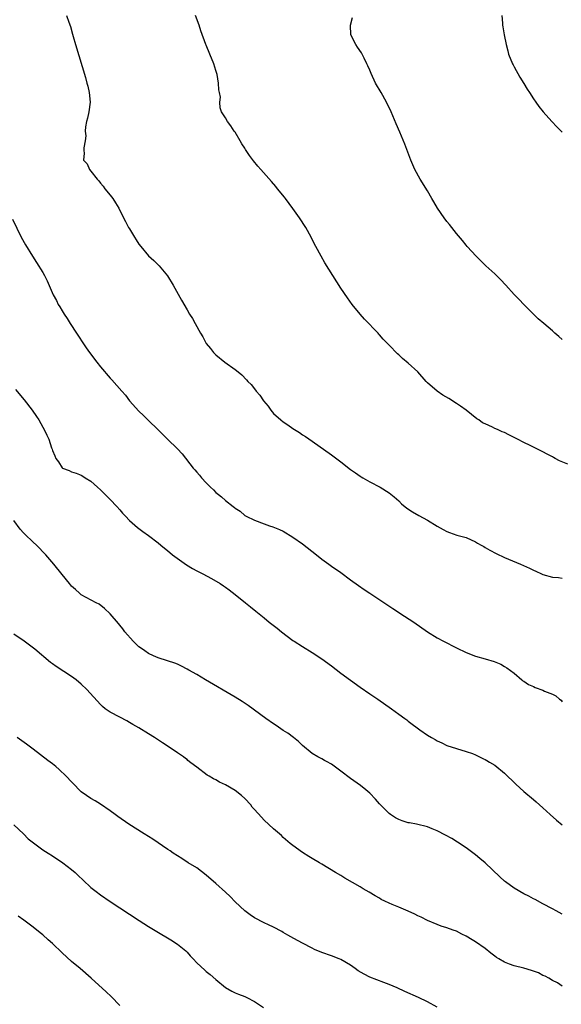
# Model space of a CAD drawing. Units: inches. Extents: x 2622000 to 2625000, y 1479000 to 1482000.
# Drawn here: x 2623638 to 2623751, y 1481606 to 1481810 of the extents above; entities that cross this region are included whole.
import ezdxf

# ---------------------------------------------------------------- set-up
doc = ezdxf.new("R2010")
doc.units = ezdxf.units.IN
doc.header["$MEASUREMENT"] = 0
doc.layers.add('LD26221479_10ft', color=70, linetype='Continuous')

msp = doc.modelspace()

# ---------------------------------------------------------------- linework, layer by layer
at = {"layer": 'LD26221479_10ft'}
for points, elevation in [([(2623647.92, 1481811), (2623648.38, 1481809.62), (2623648.73, 1481808.73), (2623649.18, 1481807.18), (2623649.31, 1481806.69), (2623649.8, 1481805), (2623651.87, 1481798.13), (2623652.19, 1481797), (2623652.34, 1481796.34), (2623652.67, 1481795), (2623652.84, 1481793), (2623652.57, 1481791), (2623652.3, 1481789.7), (2623652.11, 1481789), (2623651.91, 1481787.91), (2623651.84, 1481787), (2623651.95, 1481786.05), (2623651.8, 1481785), (2623651.5, 1481783.5), (2623651.56, 1481783), (2623651.57, 1481782.43), (2623651.47, 1481781), (2623652.22, 1481780.22), (2623652.68, 1481779), (2623653, 1481778.7), (2623654.3, 1481777), (2623654.67, 1481776.67), (2623655, 1481776.21), (2623655.57, 1481775.57), (2623655.93, 1481775), (2623657, 1481773.69), (2623657.54, 1481773), (2623658.13, 1481772.13), (2623658.79, 1481771), (2623659.76, 1481769), (2623660.21, 1481768.21), (2623660.81, 1481767), (2623661, 1481766.69), (2623661.68, 1481765.68), (2623662.05, 1481765), (2623662.44, 1481764.44), (2623663, 1481763.53), (2623663.41, 1481763), (2623665, 1481761.12), (2623666.09, 1481760.09), (2623667.2, 1481759), (2623668.95, 1481756.95), (2623670.13, 1481755), (2623671.87, 1481751.87), (2623673, 1481749.89), (2623673.53, 1481749), (2623674.1, 1481748.1), (2623674.67, 1481747), (2623675.78, 1481745), (2623676.27, 1481744.27), (2623676.93, 1481743), (2623677, 1481742.89), (2623677.86, 1481741.86), (2623678.51, 1481741), (2623679, 1481740.5), (2623680.88, 1481739), (2623683, 1481737.47), (2623683.59, 1481737), (2623684.36, 1481736.36), (2623685.36, 1481735.36), (2623685.65, 1481735), (2623686.33, 1481734.33), (2623687, 1481733.49), (2623687.37, 1481733), (2623688.14, 1481732.14), (2623688.89, 1481731), (2623689.84, 1481729.84), (2623690.43, 1481729), (2623691, 1481728.33), (2623692.46, 1481727), (2623693, 1481726.57), (2623693.95, 1481725.95), (2623695, 1481725.21), (2623696.37, 1481724.37), (2623697, 1481723.93), (2623697.59, 1481723.59), (2623699, 1481722.61), (2623703, 1481719.78), (2623705, 1481718.3), (2623707, 1481716.71), (2623708, 1481716), (2623709, 1481715.31), (2623709.19, 1481715.19), (2623709.54, 1481715), (2623711, 1481714.12), (2623713.15, 1481713), (2623715, 1481711.82), (2623716.05, 1481711), (2623717, 1481710.18), (2623717.6, 1481709.6), (2623718.69, 1481708.69), (2623719.89, 1481707.89), (2623721.16, 1481707.16), (2623723, 1481706.14), (2623725, 1481704.96), (2623726.25, 1481704.25), (2623727, 1481703.84), (2623727.59, 1481703.59), (2623729.08, 1481703.08), (2623731, 1481702.54), (2623733, 1481701.68), (2623733.41, 1481701.41), (2623734.14, 1481701), (2623734.67, 1481700.67), (2623735, 1481700.5), (2623735.92, 1481699.92), (2623737.25, 1481699.25), (2623739, 1481698.45), (2623742.36, 1481697), (2623744.18, 1481696.18), (2623745, 1481695.78), (2623745.55, 1481695.55), (2623746.68, 1481695), (2623747, 1481694.87), (2623749, 1481694.35), (2623750.23, 1481694.23), (2623751, 1481694.14)], 10100), ([(2623752.18, 1481717.82), (2623750.47, 1481718.47), (2623749.55, 1481719), (2623749.18, 1481719.18), (2623749, 1481719.3), (2623747.87, 1481719.87), (2623747, 1481720.38), (2623746.57, 1481720.57), (2623744.32, 1481721.68), (2623743, 1481722.28), (2623741.69, 1481723), (2623739.9, 1481723.89), (2623739, 1481724.37), (2623738.54, 1481724.54), (2623737.52, 1481725), (2623737, 1481725.24), (2623736.48, 1481725.52), (2623735, 1481726.16), (2623734.43, 1481726.43), (2623733.64, 1481727), (2623733.25, 1481727.25), (2623732.12, 1481728.12), (2623731.06, 1481729), (2623729.86, 1481729.86), (2623729, 1481730.4), (2623727.42, 1481731.42), (2623726.17, 1481732.17), (2623724.97, 1481732.97), (2623723, 1481734.73), (2623722.73, 1481735), (2623721, 1481737.01), (2623719, 1481738.81), (2623717.76, 1481739.76), (2623717, 1481740.52), (2623716.72, 1481740.72), (2623715, 1481742.5), (2623714.56, 1481743), (2623713.75, 1481743.75), (2623713, 1481744.69), (2623712.85, 1481744.85), (2623712.74, 1481745), (2623709.91, 1481747.91), (2623708.98, 1481748.98), (2623707.36, 1481751), (2623706.37, 1481752.37), (2623705, 1481754.4), (2623701.65, 1481759.65), (2623700.85, 1481761), (2623699.8, 1481763), (2623699.51, 1481763.51), (2623698.8, 1481765), (2623697.69, 1481767), (2623696.39, 1481769), (2623695, 1481770.94), (2623693.43, 1481773), (2623693.25, 1481773.25), (2623691.83, 1481775), (2623691.48, 1481775.48), (2623690.55, 1481776.55), (2623688.36, 1481779), (2623687.73, 1481779.73), (2623686.82, 1481780.82), (2623685.95, 1481781.95), (2623685.16, 1481783.16), (2623685, 1481783.43), (2623684.38, 1481784.38), (2623684.01, 1481785), (2623683, 1481786.76), (2623682.81, 1481787), (2623682.11, 1481788.11), (2623681.38, 1481789), (2623681, 1481789.79), (2623680.17, 1481791), (2623679.85, 1481791.85), (2623679.8, 1481793), (2623679.93, 1481794.07), (2623679.74, 1481795), (2623679.57, 1481795.57), (2623679.56, 1481797), (2623679.26, 1481798.74), (2623679, 1481799.59), (2623678.54, 1481801), (2623677.72, 1481803), (2623677, 1481804.86), (2623676.93, 1481805), (2623675.87, 1481807.87), (2623675.49, 1481809), (2623674.75, 1481811)], 10110), ([(2623751, 1481743.74), (2623750.33, 1481744.33), (2623749.5, 1481745), (2623749, 1481745.51), (2623747.16, 1481747), (2623746, 1481748), (2623745, 1481748.95), (2623743, 1481750.96), (2623742.02, 1481752.02), (2623741, 1481753.05), (2623739.3, 1481755), (2623738.18, 1481756.18), (2623737.37, 1481757), (2623737, 1481757.34), (2623735.14, 1481759), (2623733.12, 1481761), (2623731.27, 1481763), (2623731, 1481763.31), (2623730.26, 1481764.26), (2623729, 1481765.73), (2623727.57, 1481767.57), (2623727, 1481768.25), (2623726.45, 1481769), (2623725.07, 1481771), (2623724.28, 1481772.28), (2623723.9, 1481773), (2623723, 1481774.61), (2623721.48, 1481777), (2623720.34, 1481779), (2623719.5, 1481781), (2623718.28, 1481784.28), (2623717.22, 1481786.78), (2623716.51, 1481788.51), (2623715.44, 1481791), (2623714.47, 1481793), (2623713.36, 1481795), (2623712.21, 1481797), (2623711.26, 1481799), (2623711, 1481799.67), (2623710.56, 1481800.56), (2623710.39, 1481801), (2623709.83, 1481802.17), (2623709.4, 1481803), (2623709.26, 1481803.26), (2623708.45, 1481804.45), (2623708.12, 1481805), (2623707.08, 1481807), (2623706.97, 1481809), (2623707.39, 1481810.61)], 10120), ([(2623738.44, 1481811), (2623738.56, 1481809.44), (2623738.58, 1481809), (2623738.67, 1481808.67), (2623738.93, 1481807), (2623739.34, 1481805), (2623739.72, 1481803.72), (2623739.85, 1481803), (2623740.66, 1481801), (2623740.78, 1481800.78), (2623741, 1481800.39), (2623742.19, 1481798.19), (2623743, 1481796.89), (2623743.7, 1481795.7), (2623744.17, 1481795), (2623745, 1481793.72), (2623745.52, 1481793), (2623746.11, 1481792.11), (2623747.01, 1481791.01), (2623748.81, 1481789), (2623749.88, 1481787.88), (2623751, 1481786.81)], 10130), ([(2623636.71, 1481768.72), (2623638.48, 1481765), (2623639.37, 1481763.37), (2623640.86, 1481761), (2623641.72, 1481759.72), (2623643, 1481757.61), (2623643.35, 1481757), (2623643.92, 1481755.92), (2623645.19, 1481753), (2623645.83, 1481751.83), (2623646.22, 1481751), (2623646.53, 1481750.53), (2623647, 1481749.7), (2623647.42, 1481749), (2623648.07, 1481748.07), (2623648.7, 1481747), (2623649.99, 1481745), (2623650.4, 1481744.4), (2623651.3, 1481743), (2623652.03, 1481741.97), (2623652.72, 1481741), (2623654.24, 1481739), (2623655, 1481738.05), (2623657, 1481735.71), (2623657.36, 1481735.36), (2623659.42, 1481733), (2623660.17, 1481732.17), (2623661.02, 1481731), (2623663, 1481728.81), (2623663.95, 1481727.95), (2623667.98, 1481723.98), (2623668.95, 1481723), (2623670.98, 1481720.98), (2623671.95, 1481719.95), (2623674.3, 1481717), (2623674.63, 1481716.63), (2623675, 1481716.15), (2623675.55, 1481715.55), (2623676.01, 1481715), (2623677, 1481713.91), (2623677.9, 1481713), (2623678.48, 1481712.48), (2623679, 1481711.94), (2623679.54, 1481711.54), (2623680.14, 1481711), (2623681, 1481710.25), (2623682.58, 1481709), (2623682.83, 1481708.83), (2623683, 1481708.65), (2623684.01, 1481708.01), (2623685, 1481707.17), (2623685.28, 1481707), (2623687, 1481706.19), (2623689, 1481705.42), (2623690.17, 1481705), (2623690.81, 1481704.81), (2623692.21, 1481704.21), (2623693, 1481703.86), (2623695, 1481702.67), (2623697, 1481701.24), (2623699.88, 1481699), (2623701, 1481698.09), (2623702.46, 1481697), (2623703, 1481696.61), (2623705, 1481695.27), (2623707, 1481693.81), (2623708.61, 1481692.61), (2623709.8, 1481691.8), (2623711.01, 1481691.01), (2623715.79, 1481687.79), (2623718.23, 1481686.23), (2623720.12, 1481685), (2623723, 1481682.95), (2623725, 1481681.74), (2623726.35, 1481681), (2623729, 1481679.62), (2623731, 1481678.67), (2623733, 1481677.94), (2623735, 1481677.39), (2623736.84, 1481676.84), (2623738.24, 1481676.24), (2623739, 1481675.8), (2623739.5, 1481675.5), (2623741, 1481674.36), (2623742.58, 1481673), (2623742.82, 1481672.82), (2623743, 1481672.72), (2623744.02, 1481672.02), (2623745, 1481671.61), (2623745.41, 1481671.41), (2623747, 1481670.82), (2623747.33, 1481670.67), (2623749, 1481670), (2623749.68, 1481669.68), (2623750.47, 1481669), (2623750.75, 1481668.75), (2623751, 1481668.46)], 10090), ([(2623637.3, 1481733.3), (2623639.15, 1481731.15), (2623640.81, 1481729), (2623641.68, 1481727.68), (2623642.18, 1481727), (2623643, 1481725.47), (2623643.3, 1481725), (2623643.82, 1481723.82), (2623644.24, 1481723), (2623644.83, 1481721.17), (2623644.93, 1481720.93), (2623645, 1481720.66), (2623645.51, 1481719.51), (2623645.71, 1481719), (2623646.27, 1481718.27), (2623647, 1481717.06), (2623647.07, 1481717), (2623648.46, 1481716.46), (2623649, 1481716.22), (2623649.95, 1481715.95), (2623651, 1481715.54), (2623651.34, 1481715.34), (2623651.83, 1481715), (2623653, 1481714.31), (2623654.4, 1481713), (2623655, 1481712.48), (2623655.73, 1481711.73), (2623657, 1481710.49), (2623658.4, 1481709), (2623659, 1481708.33), (2623659.6, 1481707.6), (2623660.2, 1481707), (2623661, 1481706.11), (2623662.67, 1481704.67), (2623663.81, 1481703.81), (2623665, 1481702.96), (2623667, 1481701.43), (2623667.51, 1481701), (2623669, 1481699.82), (2623669.43, 1481699.43), (2623669.96, 1481699), (2623672.88, 1481696.88), (2623674.12, 1481696.12), (2623675, 1481695.64), (2623676.27, 1481695), (2623678.05, 1481694.05), (2623679.87, 1481693), (2623680.56, 1481692.56), (2623681, 1481692.25), (2623681.73, 1481691.73), (2623683, 1481690.73), (2623685.15, 1481689), (2623686.16, 1481688.16), (2623687.29, 1481687.29), (2623689, 1481685.86), (2623690.06, 1481685), (2623691.72, 1481683.72), (2623692.6, 1481683), (2623695, 1481681.2), (2623695.29, 1481681), (2623697, 1481679.9), (2623699, 1481678.67), (2623701, 1481677.35), (2623703, 1481675.89), (2623705, 1481674.39), (2623709, 1481671.49), (2623711, 1481670.09), (2623712.63, 1481669), (2623715.48, 1481667), (2623717, 1481665.89), (2623718.26, 1481665), (2623718.68, 1481664.68), (2623719, 1481664.41), (2623719.81, 1481663.81), (2623720.85, 1481663), (2623721.37, 1481662.63), (2623723, 1481661.52), (2623723.82, 1481661), (2623724.6, 1481660.6), (2623725, 1481660.33), (2623725.94, 1481659.94), (2623727, 1481659.38), (2623729, 1481658.73), (2623731, 1481658.13), (2623732.33, 1481657.67), (2623733, 1481657.39), (2623734.62, 1481656.62), (2623735, 1481656.47), (2623735.31, 1481656.27), (2623735.9, 1481655.9), (2623737, 1481655.25), (2623739, 1481653.6), (2623741.34, 1481651.34), (2623743, 1481649.78), (2623745, 1481648.11), (2623745.62, 1481647.62), (2623747, 1481646.42), (2623748.5, 1481645), (2623749.82, 1481643.82), (2623751, 1481642.84)], 10080), ([(2623751, 1481624.32), (2623749.73, 1481625), (2623749, 1481625.43), (2623747, 1481626.49), (2623745.35, 1481627.35), (2623745, 1481627.5), (2623744.05, 1481628.05), (2623743, 1481628.53), (2623741, 1481629.69), (2623739.21, 1481631), (2623739, 1481631.18), (2623738.04, 1481632.04), (2623735, 1481634.97), (2623733.9, 1481635.9), (2623733, 1481636.61), (2623731, 1481638.07), (2623729.25, 1481639.25), (2623728.02, 1481640.02), (2623726.74, 1481640.74), (2623725, 1481641.66), (2623723.96, 1481642.04), (2623723, 1481642.46), (2623720.67, 1481643), (2623719.28, 1481643.28), (2623719, 1481643.32), (2623717.72, 1481643.72), (2623717, 1481643.99), (2623716.32, 1481644.32), (2623715.31, 1481645), (2623715, 1481645.25), (2623713.23, 1481647), (2623713, 1481647.27), (2623712.18, 1481648.18), (2623711, 1481649.45), (2623710.18, 1481650.18), (2623709.07, 1481651.07), (2623707, 1481652.52), (2623705, 1481654.05), (2623703, 1481655.5), (2623702.01, 1481656.01), (2623701.55, 1481656.27), (2623701, 1481656.6), (2623700.72, 1481656.72), (2623700.16, 1481657), (2623699, 1481657.68), (2623697, 1481659.34), (2623696.18, 1481660.18), (2623695.16, 1481661), (2623693.93, 1481661.93), (2623693, 1481662.5), (2623691.5, 1481663.5), (2623691, 1481663.83), (2623689.36, 1481665), (2623685.67, 1481667.67), (2623684.47, 1481668.47), (2623683, 1481669.39), (2623676.83, 1481673), (2623675, 1481674.09), (2623673.38, 1481675), (2623673, 1481675.23), (2623671.81, 1481675.81), (2623671, 1481676.24), (2623670.44, 1481676.44), (2623668.96, 1481676.96), (2623667, 1481677.59), (2623665.99, 1481678.01), (2623665, 1481678.48), (2623664.22, 1481679), (2623663.54, 1481679.54), (2623663, 1481679.89), (2623662.44, 1481680.44), (2623661.79, 1481681), (2623660.05, 1481683), (2623659.62, 1481683.62), (2623659, 1481684.35), (2623658.72, 1481684.72), (2623657, 1481686.68), (2623655.83, 1481687.83), (2623654.69, 1481688.69), (2623654.07, 1481689), (2623651, 1481690.68), (2623650.6, 1481691), (2623649.78, 1481691.78), (2623649, 1481692.49), (2623648.55, 1481693), (2623647, 1481694.87), (2623645.31, 1481697), (2623643.64, 1481699), (2623641.68, 1481701), (2623641, 1481701.61), (2623639.26, 1481703.26), (2623639, 1481703.56), (2623638.3, 1481704.3), (2623637, 1481706.11)], 10070), ([(2623751, 1481609.35), (2623750.02, 1481610.02), (2623749, 1481610.52), (2623748.24, 1481611), (2623747.43, 1481611.43), (2623747, 1481611.6), (2623746.1, 1481612.1), (2623745, 1481612.49), (2623744.64, 1481612.64), (2623743, 1481613.08), (2623741, 1481613.57), (2623740.06, 1481613.94), (2623739, 1481614.31), (2623737.8, 1481615), (2623737.33, 1481615.33), (2623737, 1481615.59), (2623736.18, 1481616.18), (2623735, 1481617.16), (2623733, 1481618.55), (2623732.29, 1481619), (2623731, 1481619.75), (2623730.16, 1481620.16), (2623729, 1481620.75), (2623728.35, 1481621), (2623727, 1481621.49), (2623725.85, 1481621.85), (2623725, 1481622.16), (2623723, 1481623.03), (2623721.68, 1481623.68), (2623721, 1481623.99), (2623720.33, 1481624.33), (2623718.94, 1481624.94), (2623717, 1481625.75), (2623715.67, 1481626.33), (2623715, 1481626.59), (2623714.1, 1481627), (2623713.37, 1481627.37), (2623713, 1481627.63), (2623712.11, 1481628.11), (2623710.87, 1481628.87), (2623709.58, 1481629.58), (2623709, 1481629.97), (2623705.82, 1481631.82), (2623705, 1481632.36), (2623703.87, 1481633), (2623701, 1481634.72), (2623700.56, 1481635), (2623699, 1481635.88), (2623698.31, 1481636.31), (2623697, 1481637.1), (2623695, 1481638.55), (2623694.44, 1481639), (2623693, 1481640.27), (2623692.63, 1481640.63), (2623691, 1481642.02), (2623689, 1481643.84), (2623688.44, 1481644.44), (2623687, 1481646.05), (2623686.56, 1481646.56), (2623686.25, 1481647), (2623685, 1481648.35), (2623684.32, 1481649), (2623683, 1481650.01), (2623681, 1481651.21), (2623679.76, 1481651.76), (2623679, 1481652.19), (2623678.46, 1481652.46), (2623677.57, 1481653), (2623677.2, 1481653.2), (2623675, 1481654.84), (2623673.78, 1481655.78), (2623673.19, 1481656.27), (2623673, 1481656.43), (2623672.66, 1481656.66), (2623672.24, 1481657), (2623671, 1481657.85), (2623669.26, 1481659), (2623667.88, 1481659.88), (2623666.24, 1481661), (2623665, 1481661.78), (2623663, 1481663), (2623661.74, 1481663.75), (2623661, 1481664.15), (2623660.47, 1481664.47), (2623659, 1481665.22), (2623657, 1481666.3), (2623655.98, 1481667), (2623655.43, 1481667.43), (2623655, 1481667.87), (2623652.16, 1481671), (2623651, 1481672.09), (2623649.93, 1481673), (2623649, 1481673.68), (2623645.77, 1481675.77), (2623645, 1481676.33), (2623644.62, 1481676.62), (2623641.34, 1481679.34), (2623640.21, 1481680.21), (2623639.11, 1481681), (2623637, 1481682.48)], 10060), ([(2623725.01, 1481605.01), (2623723, 1481606.09), (2623721.12, 1481607), (2623718.27, 1481608.27), (2623716.7, 1481609), (2623715, 1481609.72), (2623713.9, 1481610.1), (2623711, 1481611.25), (2623709.85, 1481611.85), (2623708.57, 1481612.57), (2623707.93, 1481613), (2623707, 1481613.69), (2623705, 1481614.87), (2623704.64, 1481615), (2623703, 1481615.67), (2623701, 1481616.38), (2623699.5, 1481617), (2623699, 1481617.23), (2623697, 1481618.26), (2623695.23, 1481619.23), (2623693.98, 1481619.98), (2623693, 1481620.52), (2623692.71, 1481620.71), (2623691, 1481621.58), (2623689.92, 1481622.08), (2623689, 1481622.53), (2623687, 1481623.57), (2623686.14, 1481624.14), (2623684.98, 1481624.98), (2623683, 1481626.85), (2623681.96, 1481627.96), (2623681, 1481628.89), (2623679, 1481630.69), (2623677, 1481632.39), (2623675, 1481633.91), (2623673.22, 1481635), (2623671.88, 1481635.88), (2623671, 1481636.41), (2623670.1, 1481637), (2623669.46, 1481637.46), (2623669, 1481637.75), (2623665.87, 1481639.87), (2623664.05, 1481641), (2623660.89, 1481643), (2623658.63, 1481644.63), (2623658.05, 1481645), (2623657, 1481645.81), (2623655, 1481647.18), (2623653.88, 1481647.88), (2623653, 1481648.37), (2623652.07, 1481649), (2623651, 1481649.75), (2623650.36, 1481650.36), (2623649.78, 1481651), (2623649, 1481651.78), (2623647.88, 1481653), (2623646.38, 1481654.38), (2623645.68, 1481655), (2623645, 1481655.55), (2623644.05, 1481656.27), (2623641, 1481658.61), (2623640.44, 1481659), (2623639.62, 1481659.62), (2623637.68, 1481661)], 10050), ([(2623637, 1481642.85), (2623639, 1481640.97), (2623639.99, 1481639.99), (2623641.1, 1481639.1), (2623643, 1481637.7), (2623644.13, 1481637), (2623645, 1481636.41), (2623647.19, 1481635), (2623649, 1481633.59), (2623649.71, 1481633), (2623650.37, 1481632.37), (2623651.37, 1481631.37), (2623653, 1481629.87), (2623654.07, 1481629), (2623655, 1481628.31), (2623657, 1481626.94), (2623663.03, 1481623), (2623665, 1481621.76), (2623666.72, 1481620.72), (2623669.61, 1481619), (2623671, 1481618.11), (2623672.4, 1481617), (2623672.72, 1481616.72), (2623673, 1481616.43), (2623673.66, 1481615.66), (2623674.25, 1481615), (2623675, 1481614.21), (2623676.67, 1481612.67), (2623677, 1481612.42), (2623677.78, 1481611.78), (2623679, 1481610.73), (2623681, 1481609.11), (2623682.33, 1481608.33), (2623683, 1481607.95), (2623683.68, 1481607.68), (2623685, 1481607.18), (2623685.42, 1481607), (2623687, 1481606.19), (2623688.91, 1481604.91)], 10040), ([(2623659, 1481605.37), (2623657.2, 1481607.2), (2623656.17, 1481608.17), (2623653.06, 1481611), (2623650.76, 1481613), (2623649, 1481614.48), (2623647, 1481616.29), (2623645, 1481618.21), (2623644.13, 1481619), (2623643, 1481619.99), (2623642.44, 1481620.44), (2623641, 1481621.62), (2623639.09, 1481623.09), (2623637.89, 1481623.89)], 10030)]:
    msp.add_lwpolyline(points, dxfattribs=dict(at, elevation=elevation))

doc.saveas('drawing.dxf')
